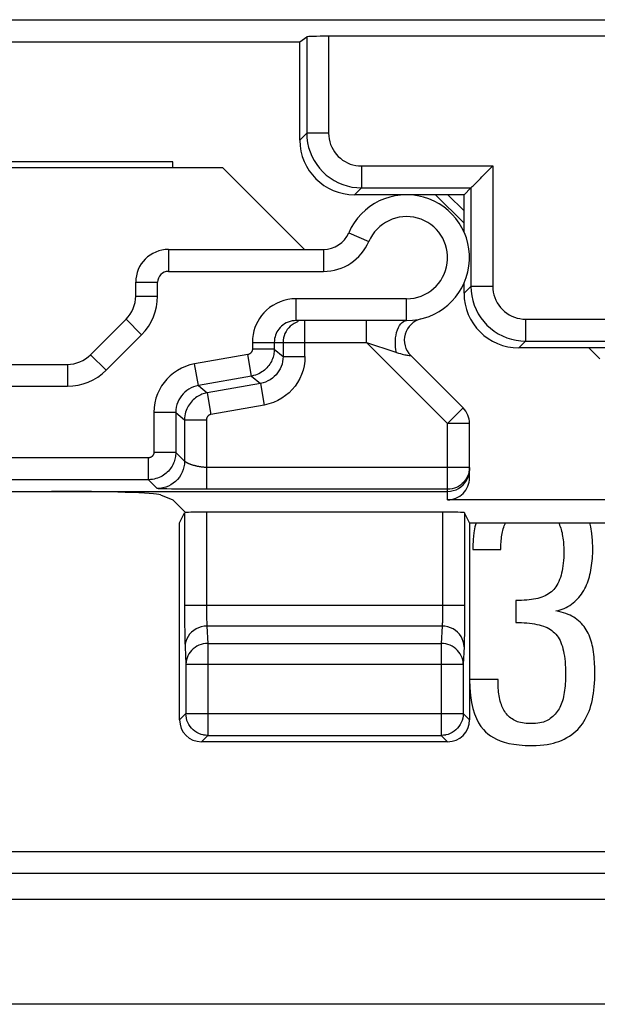
# Model space of a CAD drawing. Units: millimetres. Extents: x 10.5 to 55.2, y -3.5 to 49.3.
# Drawn here: x 25.3 to 30.6, y -3.5 to 5.5 of the extents above; entities that cross this region are included whole.
import ezdxf

# ---------------------------------------------------------------- set-up
doc = ezdxf.new("R2010")
doc.units = ezdxf.units.MM
doc.header["$LTSCALE"] = 16.335
doc.layers.get('0').update_dxf_attribs({"linetype": 'CONTINUOUS'})
for name, color, linetype in [('ASSI', 7, 'CONTINUOUS'), ('DRAFT', 7, 'CONTINUOUS'), ('RACCORDO', 7, 'CONTINUOUS')]:
    doc.layers.add(name, color=color, linetype=linetype)

msp = doc.modelspace()

# ---------------------------------------------------------------- linework, layer by layer
at = {"color": 250, "linetype": 'CONTINUOUS'}
msp.add_line((16.7466, 5.5268), (48.9541, 5.5268), dxfattribs=at)
at = {"color": 7, "linetype": 'CONTINUOUS'}
for p, q in [((27.8928, 3.4264), (27.1428, 4.1764)), ((29.46, 0.9286), (29.4504, 0.8916)), ((29.4504, 0.8916), (29.4411, 0.8368)), ((29.4321, 0.711), (29.4321, 0.6824)), ((29.4321, 0.6824), (29.6866, 0.6824)), ((29.8234, 0.218), (29.8234, 0.0175)), ((29.6612, -0.5042), (29.4003, -0.5042)), ((40.5905, -3.4736), (25.1102, -3.4736))]:
    msp.add_line(p, q, dxfattribs=at)
for points in [[(29.6981, 0.829), (29.701, 0.8439), (29.7045, 0.8585), (29.7086, 0.8728), (29.7133, 0.8867), (29.7185, 0.9003), (29.7242, 0.9134), (29.7303, 0.926), (29.7317, 0.9286)], [(30.2143, 0.9286), (30.2181, 0.9206), (30.2239, 0.9073), (30.2292, 0.8937), (30.234, 0.8798), (30.2383, 0.8657), (30.2421, 0.8514), (30.2454, 0.8369), (30.2482, 0.8222)], [(30.5265, 0.692), (30.5234, 0.7649), (30.5173, 0.8311), (30.5081, 0.8906), (30.4989, 0.9286)], [(29.4411, 0.8368), (29.4351, 0.7766), (29.4321, 0.711)], [(29.6866, 0.6824), (29.6868, 0.6999), (29.6872, 0.7171), (29.6878, 0.734), (29.6888, 0.7505), (29.6901, 0.7666), (29.6916, 0.7826), (29.6935, 0.7983), (29.6956, 0.8137), (29.6981, 0.829)], [(30.2482, 0.8222), (30.2509, 0.8054), (30.2534, 0.7887), (30.2556, 0.772), (30.2576, 0.7552), (30.2593, 0.7385), (30.2606, 0.7219), (30.2616, 0.7054), (30.2622, 0.6891), (30.2624, 0.6729)], [(30.2624, 0.6729), (30.2619, 0.6417), (30.2608, 0.6121), (30.2591, 0.5842), (30.2567, 0.5579), (30.2537, 0.5332), (30.2502, 0.5101), (30.2464, 0.4885), (30.2421, 0.4685), (30.2374, 0.4501)], [(30.5093, 0.4949), (30.5128, 0.5155), (30.5159, 0.5365), (30.5186, 0.5579), (30.521, 0.5797), (30.5229, 0.6019), (30.5245, 0.6242), (30.5256, 0.6467), (30.5262, 0.6692), (30.5265, 0.692)], [(30.2374, 0.4501), (30.2309, 0.4285), (30.2238, 0.4085), (30.2163, 0.39), (30.2082, 0.3731), (30.1995, 0.3578), (30.1905, 0.3437), (30.1812, 0.331), (30.1715, 0.3195), (30.1614, 0.3094)], [(30.4533, 0.3261), (30.4619, 0.344), (30.4699, 0.3619), (30.4773, 0.3801), (30.484, 0.3983), (30.4901, 0.4166), (30.4957, 0.4354), (30.5008, 0.4548), (30.5053, 0.4746), (30.5093, 0.4949)], [(30.1614, 0.3094), (30.1486, 0.2979), (30.1352, 0.2872), (30.1213, 0.2775), (30.107, 0.2687), (30.0922, 0.2607), (30.0764, 0.2536), (30.0598, 0.2473), (30.0422, 0.2418), (30.0238, 0.2371)], [(30.3483, 0.1957), (30.3621, 0.2071), (30.3754, 0.2192), (30.3882, 0.2321), (30.4004, 0.2458), (30.4121, 0.2602), (30.4233, 0.2754), (30.4338, 0.2915), (30.4439, 0.3084), (30.4533, 0.3261)], [(30.0238, 0.2371), (30.0056, 0.2332), (29.9863, 0.2298), (29.9661, 0.2268), (29.9449, 0.2242), (29.9228, 0.222), (29.8996, 0.2203), (29.8753, 0.219), (29.8499, 0.2183), (29.8234, 0.218)], [(30.1893, 0.1225), (30.2094, 0.1271), (30.2289, 0.1326), (30.2476, 0.1389), (30.2655, 0.146), (30.2827, 0.154), (30.2995, 0.1629), (30.3161, 0.1729), (30.3324, 0.1838), (30.3483, 0.1957)], [(30.3669, 0.055), (30.3522, 0.0646), (30.3363, 0.0737), (30.3192, 0.0824), (30.3008, 0.0905), (30.2812, 0.0982), (30.2602, 0.1053), (30.2379, 0.1116), (30.2143, 0.1174), (30.1893, 0.1225)], [(29.8234, 0.0175), (29.8493, 0.0172), (29.8748, 0.0163), (29.8997, 0.0148), (29.9243, 0.0128), (29.9484, 0.0101), (29.9717, 0.0071), (29.9942, 0.0036), (30.0158, -0.0003), (30.0366, -0.0047)], [(30.4756, -0.0652), (30.4672, -0.0503), (30.4578, -0.0357), (30.4475, -0.0215), (30.4361, -0.0075), (30.4239, 0.0062), (30.4108, 0.0193), (30.397, 0.0318), (30.3823, 0.0437), (30.3669, 0.055)], [(30.0366, -0.0047), (30.0564, -0.0099), (30.0752, -0.0158), (30.0929, -0.0226), (30.1095, -0.0302), (30.1249, -0.0386), (30.1395, -0.0477), (30.1533, -0.0576), (30.1661, -0.0681), (30.1781, -0.0794)], [(30.1781, -0.0794), (30.1893, -0.0913), (30.1998, -0.1041), (30.2097, -0.1179), (30.2189, -0.1325), (30.2273, -0.1481), (30.2351, -0.1651), (30.2422, -0.1836), (30.2485, -0.2034), (30.2542, -0.2246)], [(30.5297, -0.2306), (30.5262, -0.2102), (30.5221, -0.1904), (30.5174, -0.1712), (30.512, -0.1526), (30.506, -0.1345), (30.4994, -0.1167), (30.4921, -0.0992), (30.4842, -0.082), (30.4756, -0.0652)], [(30.2542, -0.2246), (30.2589, -0.2458), (30.2631, -0.2681), (30.2668, -0.2916), (30.2701, -0.316), (30.273, -0.3415), (30.2752, -0.3686), (30.2768, -0.3974), (30.2779, -0.4277), (30.2783, -0.4596)], [(30.5456, -0.431), (30.5453, -0.4088), (30.5447, -0.3865), (30.5437, -0.3643), (30.5422, -0.342), (30.5404, -0.3197), (30.5382, -0.2974), (30.5357, -0.2751), (30.5329, -0.2528), (30.5297, -0.2306)], [(30.5169, -0.7141), (30.5226, -0.6879), (30.5277, -0.6604), (30.5322, -0.6316), (30.5361, -0.6015), (30.5395, -0.5701), (30.5421, -0.5374), (30.5439, -0.5033), (30.5451, -0.4678), (30.5456, -0.431)], [(29.4003, -0.5042), (29.4031, -0.5809), (29.409, -0.6508), (29.4179, -0.7138), (29.4303, -0.7693), (29.4458, -0.818)], [(29.6739, -0.6696), (29.6711, -0.6534), (29.6687, -0.6367), (29.6666, -0.6195), (29.6649, -0.6018), (29.6635, -0.5836), (29.6625, -0.5647), (29.6617, -0.5451), (29.6613, -0.525), (29.6612, -0.5042)], [(30.2783, -0.4596), (30.2781, -0.4807), (30.2775, -0.5015), (30.2765, -0.5222), (30.2751, -0.5426), (30.2733, -0.5628), (30.2711, -0.5828), (30.2686, -0.6024), (30.2658, -0.6219), (30.2627, -0.641)], [(29.7216, -0.7968), (29.7148, -0.7856), (29.7083, -0.7738), (29.7022, -0.7613), (29.6965, -0.7481), (29.6912, -0.7343), (29.6863, -0.7196), (29.6817, -0.7039), (29.6776, -0.6872), (29.6739, -0.6696)], [(30.2627, -0.641), (30.2589, -0.6612), (30.2546, -0.6803), (30.2498, -0.6983), (30.2446, -0.7151), (30.2388, -0.7309), (30.2327, -0.7456), (30.2261, -0.7594), (30.219, -0.7723), (30.2115, -0.7841)], [(30.4183, -0.9273), (30.4324, -0.9083), (30.4458, -0.8881), (30.4585, -0.8666), (30.4706, -0.8438), (30.4819, -0.8197), (30.4923, -0.7947), (30.5015, -0.7688), (30.5097, -0.742), (30.5169, -0.7141)], [(29.8139, -0.8795), (29.8013, -0.8727), (29.7892, -0.8653), (29.7778, -0.8573), (29.7668, -0.8485), (29.7565, -0.8392), (29.7467, -0.8294), (29.7377, -0.819), (29.7293, -0.8082), (29.7216, -0.7968)], [(30.2115, -0.7841), (30.202, -0.7977), (30.1921, -0.8104), (30.182, -0.8222), (30.1715, -0.8332), (30.1608, -0.8433), (30.1498, -0.8526), (30.1387, -0.8611), (30.1273, -0.8688), (30.1157, -0.8757)], [(29.4458, -0.818), (29.4634, -0.8614), (29.4827, -0.9002), (29.5041, -0.9338), (29.5276, -0.9623)], [(29.9602, -0.9082), (29.939, -0.9077), (29.919, -0.9065), (29.9004, -0.9045), (29.8831, -0.9019), (29.8672, -0.8985), (29.8524, -0.8946), (29.8385, -0.8901), (29.8257, -0.8851), (29.8139, -0.8795)], [(30.1157, -0.8757), (30.1032, -0.8822), (30.0896, -0.8881), (30.0749, -0.8932), (30.0591, -0.8977), (30.0421, -0.9014), (30.0238, -0.9043), (30.004, -0.9064), (29.9828, -0.9077), (29.9602, -0.9082)], [(29.5276, -0.9623), (29.5464, -0.9826), (29.568, -1.0017), (29.5923, -1.0194), (29.6189, -1.036), (29.6483, -1.0513), (29.6814, -1.0651), (29.7183, -1.0774), (29.7589, -1.0881), (29.8042, -1.0967), (29.8546, -1.1028), (29.9098, -1.1068), (29.9698, -1.1086)], [(30.2402, -1.0609), (30.2661, -1.0486), (30.2905, -1.0357), (30.3132, -1.0221), (30.3343, -1.0079), (30.3537, -0.9929), (30.3718, -0.9774), (30.3886, -0.9613), (30.4041, -0.9446), (30.4183, -0.9273)], [(29.9698, -1.1086), (30.0082, -1.1077), (30.0445, -1.1057), (30.0785, -1.1025), (30.1103, -1.098), (30.1398, -1.0924), (30.1675, -1.0859), (30.1935, -1.0785), (30.2178, -1.0701), (30.2402, -1.0609)]]:
    msp.add_lwpolyline(points, dxfattribs=at)
at = {"layer": 'ASSI', "color": 7, "linetype": 'CONTINUOUS'}
for p, q in [((16.0579, 4.1764), (27.1428, 4.1764)), ((26.6886, 4.2264), (24.7148, 4.2264)), ((26.6886, 4.1764), (26.6886, 4.2264)), ((27.8928, 3.4264), (27.1428, 4.1764)), ((29.3503, 3.6659), (29.0899, 3.9264)), ((26.6503, 3.4264), (28.067, 3.4264)), ((26.3503, 3.0007), (26.3503, 3.1264)), ((25.9382, 2.4643), (26.2625, 2.7885)), ((28.8253, 2.7764), (27.8166, 2.7764)), ((30.5903, 2.426), (30.4899, 2.5264)), ((28.8632, 2.456), (29.3418, 1.9775)), ((24.7314, 2.3764), (25.7261, 2.3764)), ((29.4003, 1.3383), (29.4003, 1.836)), ((29.3986, 1.3888), (29.4003, 1.4149)), ((24.8753, 1.215), (29.2003, 1.215)), ((26.576, 1.1831), (26.6886, 1.1381)), ((26.8682, 1.2345), (26.8159, 1.2348)), ((26.9969, 1.2342), (26.8682, 1.2345)), ((26.8053, 1.0214), (26.6886, 1.1381)), ((36.5003, 1.1381), (29.2003, 1.1381)), ((26.7515, 0.9286), (26.7969, 1.0195)), ((29.1549, 1.0264), (26.9969, 1.0264)), ((29.4003, 0.9286), (29.3549, 1.0195)), ((26.7515, -0.8736), (26.7515, 0.9286)), ((29.4003, 0.9286), (36.3003, 0.9286)), ((29.4003, 0.9286), (29.4003, -0.8736)), ((29.2004, -1.0736), (26.9514, -1.0736)), ((11.7003, -2.2736), (54.0003, -2.2736)), ((40.5905, -3.4736), (25.1102, -3.4736))]:
    msp.add_line(p, q, dxfattribs=at)
at = {"layer": 'ASSI', "color": 250, "linetype": 'CONTINUOUS'}
for p, q in [((29.3503, 3.7796), (29.2035, 3.9264)), ((28.2968, 3.5779), (28.4807, 3.4991)), ((26.6503, 3.4264), (26.6503, 3.2264)), ((28.067, 3.4264), (28.067, 3.2264)), ((26.6503, 3.2264), (28.067, 3.2264)), ((26.3503, 3.1264), (26.5503, 3.1264)), ((26.5503, 3.0007), (26.5503, 3.1264)), ((26.3503, 3.0007), (26.5503, 3.0007)), ((28.8253, 2.9764), (27.8166, 2.9764)), ((27.8166, 2.7764), (27.8166, 2.9764)), ((28.8253, 2.7764), (28.8253, 2.9764)), ((26.2625, 2.7885), (26.4039, 2.6471)), ((27.7793, 2.7382), (27.7631, 2.725)), ((27.8969, 2.4477), (27.8969, 2.7764)), ((28.46, 2.5764), (28.46, 2.7764)), ((26.0796, 2.3228), (26.4039, 2.6471)), ((27.4165, 2.5764), (28.46, 2.5764)), ((27.4165, 2.5764), (27.4165, 2.5152)), ((27.6165, 2.5764), (27.6165, 2.5152)), ((27.6969, 2.5764), (27.6969, 2.4477)), ((28.46, 2.5764), (28.7185, 2.4903)), ((28.46, 2.5764), (29.2003, 1.836)), ((25.9382, 2.4643), (26.0796, 2.3228)), ((27.3752, 2.466), (26.8883, 2.3801)), ((27.4099, 2.269), (27.3752, 2.466)), ((27.6165, 2.5152), (27.4165, 2.5152)), ((27.6165, 2.5152), (27.6969, 2.4477)), ((27.6969, 2.4477), (27.8969, 2.4477)), ((28.7185, 2.4903), (28.734, 2.4851)), ((25.7261, 2.3764), (25.7261, 2.1764)), ((26.923, 2.1832), (26.8883, 2.3801)), ((27.4099, 2.269), (26.923, 2.1832)), ((27.4099, 2.269), (27.4903, 2.2016)), ((24.6934, 2.1764), (25.7261, 2.1764)), ((26.923, 2.1832), (27.0035, 2.1157)), ((27.4903, 2.2016), (27.0035, 2.1157)), ((27.4903, 2.2016), (27.5251, 2.0046)), ((27.0035, 2.1157), (27.0382, 1.9188)), ((27.5251, 2.0046), (27.0382, 1.9188)), ((26.7165, 1.937), (26.5165, 1.937)), ((26.5165, 1.937), (26.5165, 1.5715)), ((26.7165, 1.937), (26.7969, 1.8695)), ((26.7165, 1.937), (26.7165, 1.5715)), ((29.3418, 1.9775), (29.2003, 1.836)), ((26.7969, 1.8695), (26.9969, 1.8695)), ((26.7969, 1.8695), (26.7969, 1.4911)), ((26.9969, 1.8695), (26.9969, 1.2342)), ((29.4003, 1.836), (29.2003, 1.836)), ((29.2003, 1.1381), (29.2003, 1.836)), ((26.7165, 1.5715), (26.5165, 1.5715)), ((26.4665, 1.5215), (24.3423, 1.5215)), ((26.4665, 1.3215), (26.4665, 1.5215)), ((29.4003, 1.4342), (26.9969, 1.4342)), ((26.4665, 1.3215), (24.5255, 1.3215)), ((26.5469, 1.2411), (26.4665, 1.3215)), ((26.5836, 1.2385), (26.5741, 1.2388)), ((26.5944, 1.2381), (26.5836, 1.2385)), ((26.6133, 1.2376), (26.5944, 1.2381)), ((26.6351, 1.2371), (26.6133, 1.2376)), ((26.6775, 1.2363), (26.6351, 1.2371)), ((26.7374, 1.2355), (26.6775, 1.2363)), ((26.8159, 1.2348), (26.7374, 1.2355)), ((29.2003, 1.2342), (26.9969, 1.2342)), ((26.7969, 1.0195), (26.797, 0.1019)), ((26.9969, 1.0264), (26.9969, 0.1538)), ((29.1549, 1.0264), (29.1548, 0.1386)), ((29.3549, 1.0195), (29.3547, 0.0746)), ((29.3549, 0.1712), (26.7969, 0.1712)), ((26.797, 0.1019), (26.7975, 0.0058)), ((26.9969, 0.1538), (26.9971, 0.1201)), ((26.9971, 0.1201), (26.9975, 0.0885)), ((29.1546, 0.1078), (29.1541, 0.0791)), ((29.1548, 0.1386), (29.1546, 0.1078)), ((26.7975, 0.0058), (26.7984, -0.0749)), ((26.9975, 0.0885), (26.998, 0.0606)), ((26.998, 0.0606), (26.9987, 0.0365)), ((29.3547, 0.0746), (29.3541, -0.0131)), ((26.7984, -0.0749), (26.7991, -0.1199)), ((29.1503, -0.0167), (27.0015, -0.0167)), ((27.0015, -0.0167), (27.0091, -0.1757)), ((29.1503, -0.0167), (29.1427, -0.1757)), ((29.3541, -0.0131), (29.3532, -0.0908)), ((26.7991, -0.1199), (26.7999, -0.1584)), ((27.0091, -0.1757), (29.1427, -0.1757)), ((27.0091, -0.1757), (27.0091, -1.0159)), ((29.1427, -0.1757), (29.1427, -1.0159)), ((26.8015, -0.2047), (26.8091, -0.3636)), ((29.3503, -0.2047), (29.3427, -0.3636)), ((26.8091, -0.3636), (29.3427, -0.3636)), ((26.8091, -0.3636), (26.8091, -0.816)), ((29.3427, -0.3636), (29.3427, -0.816)), ((26.8091, -0.816), (26.7515, -0.8736)), ((26.8091, -0.816), (29.3427, -0.816)), ((26.8092, -0.8195), (26.8091, -0.816)), ((29.3427, -0.816), (29.3426, -0.8195)), ((29.3427, -0.816), (29.4003, -0.8736)), ((27.0091, -1.0159), (26.9514, -1.0736)), ((27.0091, -1.0159), (29.1427, -1.0159)), ((29.1427, -1.0159), (29.2004, -1.0736))]:
    msp.add_line(p, q, dxfattribs=at)
for points in [[(27.8166, 2.9764), (27.7781, 2.9743), (27.7407, 2.969), (27.7047, 2.9604), (27.6695, 2.9483), (27.6356, 2.933), (27.6038, 2.9151), (27.5741, 2.8945), (27.5466, 2.8713), (27.5219, 2.8469), (27.5005, 2.822), (27.482, 2.7958), (27.4658, 2.7687), (27.4517, 2.7409), (27.4399, 2.7121), (27.4305, 2.6814), (27.4235, 2.6483), (27.4188, 2.6133), (27.4165, 2.5764)], [(27.7444, 2.7629), (27.7261, 2.7548), (27.7101, 2.7458), (27.6952, 2.7354), (27.6815, 2.7239), (27.6692, 2.7117), (27.6585, 2.6991), (27.6493, 2.6861), (27.6411, 2.6726), (27.6342, 2.6586), (27.6284, 2.6443), (27.6235, 2.6289), (27.6197, 2.6123), (27.6173, 2.5947), (27.6165, 2.5764)], [(27.7631, 2.725), (27.7483, 2.7102), (27.7351, 2.694), (27.7237, 2.6764), (27.7142, 2.6577), (27.7067, 2.6382), (27.7013, 2.618), (27.698, 2.5973), (27.6969, 2.5764)], [(27.8351, 2.7666), (27.8155, 2.7591), (27.7969, 2.7496), (27.7793, 2.7382)], [(28.734, 2.4851), (28.7285, 2.5101), (28.7247, 2.5364), (28.7229, 2.5634), (28.7229, 2.5906), (28.7249, 2.6176), (28.7287, 2.6438), (28.7343, 2.6688), (28.7416, 2.692), (28.7504, 2.7131), (28.7606, 2.7317), (28.7721, 2.7474), (28.7845, 2.7599), (28.7977, 2.769), (28.8114, 2.7745), (28.8253, 2.7764)], [(27.4165, 2.5152), (27.4165, 2.5128), (27.4163, 2.5104), (27.416, 2.5079), (27.4155, 2.5054), (27.415, 2.5029), (27.4143, 2.5003), (27.4134, 2.4978), (27.4124, 2.4952), (27.4112, 2.4927), (27.4099, 2.4903), (27.4084, 2.4878), (27.4067, 2.4855), (27.405, 2.4832), (27.4031, 2.4811), (27.401, 2.479), (27.3988, 2.477), (27.3965, 2.4752), (27.394, 2.4735), (27.3914, 2.4718), (27.3886, 2.4703), (27.3856, 2.469), (27.3823, 2.4678), (27.3789, 2.4668), (27.3752, 2.466)], [(27.6165, 2.5152), (27.6162, 2.5033), (27.6153, 2.4911), (27.6138, 2.4788), (27.6116, 2.4662), (27.6088, 2.4536), (27.6052, 2.4409), (27.6008, 2.4282), (27.5957, 2.4155), (27.5898, 2.4029), (27.5832, 2.3905), (27.5757, 2.3784), (27.5676, 2.3667), (27.5587, 2.3554), (27.5492, 2.3446), (27.5389, 2.3342), (27.528, 2.3244), (27.5165, 2.3152), (27.5041, 2.3065), (27.4909, 2.2984), (27.4768, 2.2909), (27.4617, 2.2841), (27.4454, 2.278), (27.4282, 2.273), (27.4099, 2.269)], [(27.6969, 2.4477), (27.6958, 2.4244), (27.6926, 2.4014), (27.6872, 2.3789), (27.6799, 2.3571), (27.6707, 2.3362), (27.6596, 2.3163), (27.6469, 2.2976), (27.6325, 2.2802), (27.6165, 2.264), (27.5988, 2.2491), (27.5795, 2.2358), (27.5588, 2.2242), (27.537, 2.2145), (27.5141, 2.2069), (27.4903, 2.2016)], [(27.8969, 2.4477), (27.8947, 2.4051), (27.8889, 2.3638), (27.8795, 2.3238), (27.8663, 2.2847), (27.8495, 2.2469), (27.8297, 2.2112), (27.8069, 2.1776), (27.781, 2.1461), (27.7521, 2.1171), (27.7202, 2.0904), (27.6853, 2.0662), (27.6483, 2.0454), (27.6094, 2.0283), (27.5683, 2.0148), (27.5251, 2.0046)], [(28.734, 2.4851), (28.7523, 2.4794), (28.769, 2.4745), (28.7841, 2.4703), (28.7975, 2.4671), (28.8092, 2.4645), (28.8196, 2.4625), (28.8286, 2.4608), (28.8363, 2.4595), (28.8489, 2.4577)], [(28.8489, 2.4577), (28.8537, 2.457), (28.8576, 2.4566), (28.8605, 2.4564), (28.8624, 2.4562), (28.8632, 2.456)], [(26.8883, 2.3801), (26.8463, 2.3704), (26.8061, 2.3573), (26.7679, 2.3408), (26.7312, 2.3205), (26.6965, 2.2968), (26.6645, 2.2706), (26.6358, 2.2423), (26.6098, 2.2115), (26.5868, 2.1785), (26.5665, 2.1432), (26.5492, 2.1057), (26.5355, 2.0662), (26.5256, 2.025), (26.5192, 1.982), (26.5165, 1.937)], [(26.923, 2.1832), (26.9, 2.178), (26.8776, 2.1707), (26.8561, 2.1613), (26.8357, 2.1501), (26.8164, 2.137), (26.7987, 2.1224), (26.7827, 2.1065), (26.7684, 2.0895), (26.7555, 2.0712), (26.7442, 2.0515), (26.7347, 2.0308), (26.727, 2.0088), (26.7213, 1.9857), (26.7177, 1.9617), (26.7165, 1.937)], [(27.0035, 2.1157), (26.9916, 2.1133), (26.9797, 2.1103), (26.9678, 2.1067), (26.9559, 2.1023), (26.944, 2.0974), (26.9322, 2.0916), (26.9204, 2.0851), (26.9088, 2.0779), (26.8974, 2.0699), (26.8864, 2.0611), (26.8757, 2.0517), (26.8655, 2.0416), (26.8559, 2.0308), (26.8469, 2.0194), (26.8384, 2.0075), (26.8307, 1.995), (26.8236, 1.982), (26.8172, 1.9683), (26.8116, 1.9538), (26.8067, 1.9388), (26.8026, 1.9228), (26.7996, 1.9058), (26.7976, 1.888), (26.7969, 1.8695)], [(27.0382, 1.9188), (27.0358, 1.9183), (27.0334, 1.9177), (27.031, 1.917), (27.0287, 1.9161), (27.0263, 1.9151), (27.0239, 1.914), (27.0216, 1.9127), (27.0192, 1.9112), (27.017, 1.9096), (27.0148, 1.9079), (27.0126, 1.906), (27.0106, 1.9039), (27.0087, 1.9018), (27.0069, 1.8995), (27.0052, 1.8971), (27.0036, 1.8946), (27.0022, 1.892), (27.0009, 1.8893), (26.9998, 1.8864), (26.9988, 1.8834), (26.998, 1.8802), (26.9974, 1.8768), (26.9971, 1.8733), (26.9969, 1.8695)], [(26.5165, 1.5715), (26.5165, 1.5691), (26.5163, 1.5666), (26.516, 1.5642), (26.5155, 1.5617), (26.515, 1.5591), (26.5143, 1.5566), (26.5134, 1.5541), (26.5124, 1.5515), (26.5112, 1.549), (26.5098, 1.5465), (26.5084, 1.5441), (26.5067, 1.5418), (26.5049, 1.5395), (26.503, 1.5373), (26.501, 1.5352), (26.4988, 1.5333), (26.4965, 1.5315), (26.4941, 1.5298), (26.4916, 1.5282), (26.489, 1.5268), (26.4862, 1.5255), (26.4833, 1.5244), (26.4803, 1.5234), (26.4771, 1.5226), (26.4738, 1.522), (26.4702, 1.5217), (26.4665, 1.5215)], [(26.7165, 1.5715), (26.7162, 1.5595), (26.7153, 1.5473), (26.7138, 1.5349), (26.7116, 1.5224), (26.7088, 1.5099), (26.7052, 1.4972), (26.7008, 1.4845), (26.6957, 1.4717), (26.6898, 1.4591), (26.6831, 1.4468), (26.6757, 1.4346), (26.6675, 1.4229), (26.6586, 1.4115), (26.649, 1.4006), (26.6387, 1.3903), (26.6278, 1.3805), (26.6163, 1.3714), (26.6043, 1.3629), (26.5918, 1.3552), (26.5787, 1.3481), (26.565, 1.3418), (26.5506, 1.3361), (26.5356, 1.3313), (26.5196, 1.3272), (26.5027, 1.3242), (26.485, 1.3222), (26.4665, 1.3215)], [(26.9969, 1.4342), (26.9908, 1.4343), (26.9847, 1.4345), (26.9784, 1.4348), (26.9721, 1.4352), (26.9656, 1.4358), (26.9592, 1.4365), (26.9527, 1.4372), (26.9462, 1.4381), (26.9397, 1.4391), (26.9334, 1.4401), (26.9272, 1.4412), (26.9212, 1.4424), (26.9153, 1.4436), (26.9095, 1.4448), (26.9038, 1.4461), (26.8983, 1.4474), (26.893, 1.4488), (26.8878, 1.4502), (26.8827, 1.4516), (26.8778, 1.453), (26.873, 1.4544), (26.8683, 1.4558), (26.8638, 1.4573), (26.8595, 1.4588), (26.8552, 1.4602), (26.8512, 1.4617), (26.8472, 1.4632), (26.8435, 1.4646), (26.8399, 1.4661), (26.8364, 1.4676), (26.8331, 1.469), (26.8299, 1.4704), (26.8269, 1.4718), (26.824, 1.4732), (26.8213, 1.4746), (26.8188, 1.4759), (26.8164, 1.4772), (26.8141, 1.4785), (26.812, 1.4797), (26.81, 1.4809), (26.8082, 1.482), (26.8066, 1.4831), (26.805, 1.4841), (26.8037, 1.4851), (26.8024, 1.486), (26.8013, 1.4869), (26.8003, 1.4877), (26.7995, 1.4884), (26.7988, 1.489), (26.7982, 1.4896), (26.7165, 1.5715)], [(26.7969, 1.4911), (26.7955, 1.4649), (26.7914, 1.4391), (26.7846, 1.4138), (26.7753, 1.3894), (26.7634, 1.3661), (26.7491, 1.3442), (26.7327, 1.3238), (26.7142, 1.3053), (26.6938, 1.2889), (26.6719, 1.2746), (26.6486, 1.2627), (26.6242, 1.2533), (26.5989, 1.2466), (26.5731, 1.2425), (26.5469, 1.2411)], [(26.7977, 1.4901), (26.7973, 1.4905), (26.797, 1.4908), (26.7969, 1.4911)], [(29.3905, 1.3724), (29.383, 1.3529), (29.3735, 1.3342), (29.3621, 1.3167), (29.349, 1.3004), (29.3342, 1.2856), (29.3179, 1.2724), (29.3003, 1.261), (29.2817, 1.2515), (29.2621, 1.244), (29.2419, 1.2386), (29.2212, 1.2353), (29.2003, 1.2342)], [(29.4003, 1.4342), (29.3992, 1.4133), (29.396, 1.3926), (29.3905, 1.3724)], [(26.5741, 1.2388), (26.5661, 1.2392), (26.5626, 1.2394), (26.5595, 1.2396), (26.5567, 1.2398), (26.5543, 1.24), (26.5522, 1.2402), (26.5504, 1.2403), (26.5491, 1.2405), (26.548, 1.2407), (26.5473, 1.2409), (26.5469, 1.2411)], [(26.9987, 0.0365), (26.9991, 0.0257), (26.9995, 0.0158), (26.9999, 0.0064), (27.0004, -0.0023), (27.0009, -0.0101), (27.0015, -0.0167)], [(29.1541, 0.0791), (29.1536, 0.0526), (29.1532, 0.0402), (29.1528, 0.0284), (29.1524, 0.0174), (29.1519, 0.0072), (29.1514, -0.002), (29.1509, -0.01), (29.1503, -0.0167)], [(27.0015, -0.0167), (26.9755, -0.0185), (26.9499, -0.0234), (26.9252, -0.0313), (26.9018, -0.0423), (26.8801, -0.0559), (26.8605, -0.0722), (26.8432, -0.0906), (26.8287, -0.111), (26.8171, -0.133), (26.8086, -0.1562), (26.8033, -0.1802), (26.8015, -0.2047)], [(29.3503, -0.2047), (29.3484, -0.1802), (29.3432, -0.1562), (29.3347, -0.133), (29.3231, -0.111), (29.3085, -0.0906), (29.2913, -0.0722), (29.2717, -0.0559), (29.25, -0.0423), (29.2266, -0.0313), (29.2019, -0.0234), (29.1763, -0.0185), (29.1503, -0.0167)], [(26.7999, -0.1584), (26.8004, -0.1754), (26.8009, -0.1908), (26.8015, -0.2047)], [(27.0091, -0.1757), (26.9885, -0.1768), (26.9681, -0.1799), (26.948, -0.185), (26.9286, -0.1921), (26.91, -0.201), (26.8924, -0.2117), (26.8761, -0.224), (26.8612, -0.238), (26.8479, -0.2533), (26.8365, -0.2697), (26.8269, -0.2872), (26.8193, -0.3056), (26.8137, -0.3246), (26.8103, -0.344), (26.8091, -0.3636)], [(29.3427, -0.3636), (29.3414, -0.344), (29.3381, -0.3246), (29.3325, -0.3056), (29.3249, -0.2872), (29.3153, -0.2697), (29.3039, -0.2533), (29.2906, -0.238), (29.2757, -0.224), (29.2594, -0.2117), (29.2418, -0.201), (29.2232, -0.1921), (29.2038, -0.185), (29.1837, -0.1799), (29.1633, -0.1768), (29.1427, -0.1757)], [(29.3532, -0.0908), (29.3524, -0.1366), (29.3519, -0.1568), (29.3514, -0.1748), (29.3509, -0.1907), (29.3503, -0.2047)], [(27.0091, -1.0159), (26.9885, -1.0149), (26.9721, -1.0125)], [(29.1797, -1.0125), (29.1633, -1.0149), (29.1427, -1.0159)]]:
    msp.add_lwpolyline(points, dxfattribs=at)
at = {"layer": 'ASSI', "color": 7, "linetype": 'CONTINUOUS'}
for points in [[(27.8166, 2.7764), (27.7976, 2.7755), (27.7788, 2.7728), (27.7606, 2.7684), (27.7444, 2.7629)], [(29.2003, 1.215), (29.2264, 1.2167), (29.2521, 1.2218), (29.2769, 1.2302), (29.3003, 1.2417), (29.3221, 1.2563), (29.3417, 1.2735), (29.359, 1.2932), (29.3735, 1.3149), (29.3851, 1.3384), (29.3935, 1.3632), (29.3986, 1.3888)], [(26.9721, -1.0125), (26.968, -1.0117), (26.9479, -1.0063), (26.9284, -0.9989), (26.9096, -0.9894), (26.892, -0.978), (26.8756, -0.9649), (26.8608, -0.9501), (26.8476, -0.9338), (26.8361, -0.9162), (26.8265, -0.8975), (26.819, -0.8779), (26.8135, -0.8577), (26.8102, -0.8369), (26.8092, -0.8195)], [(29.3426, -0.8195), (29.3416, -0.8369), (29.3383, -0.8577), (29.3328, -0.8779), (29.3253, -0.8975), (29.3157, -0.9162), (29.3042, -0.9338), (29.291, -0.9501), (29.2761, -0.9649), (29.2598, -0.978), (29.2422, -0.9894), (29.2234, -0.9989), (29.2039, -1.0063), (29.1838, -1.0117), (29.1797, -1.0125)]]:
    msp.add_lwpolyline(points, dxfattribs=at)
for centre, radius, start, end in [((28.8253, 3.3514), 0.575, 270, 156.80016), ((28.067, 3.6764), 0.25, 270, 336.80016), ((26.6503, 3.1264), 0.3, 90, 180), ((26.0503, 3.0007), 0.3, 315, 360), ((29.0046, 2.5974), 0.2, 103.37649, 225), ((25.7261, 2.6764), 0.3, 270, 315), ((29.2003, 1.836), 0.2, 0, 45)]:
    msp.add_arc(centre, radius, start, end, dxfattribs=at)
at = {"layer": 'ASSI', "color": 250, "linetype": 'CONTINUOUS'}
for centre, radius, start, end in [((28.8253, 3.3514), 0.375, 270, 156.80016), ((28.067, 3.6764), 0.45, 270, 336.80016), ((26.6503, 3.1264), 0.1, 90, 180), ((26.0503, 3.0007), 0.5, 315, 360), ((25.7261, 2.6764), 0.5, 270, 315)]:
    msp.add_arc(centre, radius, start, end, dxfattribs=at)
at = {"layer": 'ASSI', "color": 7, "linetype": 'CONTINUOUS'}
for centre, major_axis, ratio, start_param, end_param in [((29.2003, 1.3383), (0, 0.2001), 0.999391, -3.141593, -1.570796), ((25.5798, 1.1801), (1, 0), 0.034921, 0.087266, 1.570796), ((26.9969, 1.0194), (0.2, 0), 0.034921, 1.570796, 2.850088), ((29.1549, 1.0194), (0.2, 0), 0.034921, 0.017453, 1.570796), ((26.9515, -0.8736), (0.1415, 0.1415), 0.999695, -3.926839, -2.356347), ((29.2003, -0.8736), (0.1415, -0.1415), 0.999695, -0.785246, 0.785246)]:
    msp.add_ellipse(centre, major_axis=major_axis, ratio=ratio, start_param=start_param, end_param=end_param, dxfattribs=at)
at = {"layer": 'DRAFT', "color": 7, "linetype": 'CONTINUOUS'}
msp.add_line((22.8503, 5.3231), (27.8503, 5.3231), dxfattribs=at)
at = {"layer": 'RACCORDO', "color": 7, "linetype": 'CONTINUOUS'}
for p, q in [((27.8503, 5.3231), (27.9134, 5.3704)), ((27.8503, 4.4261), (27.8503, 5.3231)), ((37.5874, 5.3755), (28.1133, 5.3755)), ((16.0579, 4.1764), (27.1428, 4.1764)), ((29.5138, 4.0899), (29.599, 4.1752)), ((29.599, 4.1752), (29.6133, 4.1894)), ((29.5003, 4.0764), (29.5138, 4.0899)), ((29.4134, 3.9895), (29.3503, 3.9264)), ((29.3503, 3.9264), (28.35, 3.9264)), ((29.3503, 3.6659), (29.0899, 3.9264)), ((29.3503, 3.5848), (29.3503, 3.9264)), ((26.6503, 3.4264), (28.067, 3.4264)), ((26.3503, 3.0007), (26.3503, 3.1264)), ((29.3503, 3.0261), (29.3503, 3.1158)), ((25.9382, 2.4643), (26.2625, 2.7885)), ((28.8253, 2.7764), (27.8166, 2.7764)), ((30.8506, 2.5264), (29.85, 2.5264)), ((30.5903, 2.426), (30.4899, 2.5264)), ((28.8632, 2.456), (29.3418, 1.9775)), ((24.7314, 2.3764), (25.7261, 2.3764)), ((29.4003, 1.3383), (29.4003, 1.836)), ((29.3986, 1.3888), (29.4003, 1.4149)), ((25.5798, 1.215), (29.2003, 1.215)), ((26.8682, 1.2345), (26.8159, 1.2348)), ((26.9969, 1.2342), (26.8682, 1.2345)), ((36.5003, 1.1381), (29.2003, 1.1381))]:
    msp.add_line(p, q, dxfattribs=at)
at = {"layer": 'RACCORDO', "color": 250, "linetype": 'CONTINUOUS'}
for p, q in [((27.9134, 5.3704), (27.9134, 4.4892)), ((28.1133, 5.3755), (28.1133, 4.4892)), ((27.8503, 4.4261), (27.9134, 4.4892)), ((28.1133, 4.4892), (27.9134, 4.4892)), ((28.4131, 4.1894), (29.6133, 4.1894)), ((28.4131, 4.1894), (28.4131, 3.9895)), ((29.6133, 4.1894), (29.6133, 3.0892)), ((28.35, 3.9264), (28.4131, 3.9895)), ((28.4131, 3.9895), (29.4134, 3.9895)), ((29.4134, 3.9895), (29.4134, 3.0892)), ((29.3503, 3.7796), (29.2035, 3.9264)), ((28.2968, 3.5779), (28.4807, 3.4991)), ((26.6503, 3.4264), (26.6503, 3.2264)), ((28.067, 3.4264), (28.067, 3.2264)), ((26.6503, 3.2264), (28.067, 3.2264)), ((26.3503, 3.1264), (26.5503, 3.1264)), ((26.5503, 3.0007), (26.5503, 3.1264)), ((29.3503, 3.0261), (29.4134, 3.0892)), ((29.6133, 3.0892), (29.4134, 3.0892)), ((26.3503, 3.0007), (26.5503, 3.0007)), ((28.8253, 2.9764), (27.8166, 2.9764)), ((27.8166, 2.7764), (27.8166, 2.9764)), ((28.8253, 2.7764), (28.8253, 2.9764)), ((26.2625, 2.7885), (26.4039, 2.6471)), ((27.7793, 2.7382), (27.7631, 2.725)), ((27.8969, 2.4477), (27.8969, 2.7764)), ((28.46, 2.5764), (28.46, 2.7764)), ((29.9131, 2.7894), (30.7875, 2.7894)), ((29.9131, 2.7894), (29.9131, 2.5895)), ((26.0796, 2.3228), (26.4039, 2.6471)), ((27.4165, 2.5764), (28.46, 2.5764)), ((27.4165, 2.5764), (27.4165, 2.5152)), ((27.6165, 2.5764), (27.6165, 2.5152)), ((27.6969, 2.5764), (27.6969, 2.4477)), ((28.46, 2.5764), (28.7185, 2.4903)), ((28.46, 2.5764), (29.2003, 1.836)), ((29.85, 2.5264), (29.9131, 2.5895)), ((29.9131, 2.5895), (30.7875, 2.5895)), ((25.9382, 2.4643), (26.0796, 2.3228)), ((27.3752, 2.466), (26.8883, 2.3801)), ((27.4099, 2.269), (27.3752, 2.466)), ((27.6165, 2.5152), (27.4165, 2.5152)), ((27.6165, 2.5152), (27.6969, 2.4477)), ((27.6969, 2.4477), (27.8969, 2.4477)), ((28.7185, 2.4903), (28.734, 2.4851)), ((25.7261, 2.3764), (25.7261, 2.1764)), ((26.923, 2.1832), (26.8883, 2.3801)), ((27.4099, 2.269), (26.923, 2.1832)), ((27.4099, 2.269), (27.4903, 2.2016)), ((24.6934, 2.1764), (25.7261, 2.1764)), ((26.923, 2.1832), (27.0035, 2.1157)), ((27.4903, 2.2016), (27.0035, 2.1157)), ((27.4903, 2.2016), (27.5251, 2.0046)), ((27.0035, 2.1157), (27.0382, 1.9188)), ((27.5251, 2.0046), (27.0382, 1.9188)), ((26.7165, 1.937), (26.5165, 1.937)), ((26.5165, 1.937), (26.5165, 1.5715)), ((26.7165, 1.937), (26.7969, 1.8695)), ((26.7165, 1.937), (26.7165, 1.5715)), ((29.3418, 1.9775), (29.2003, 1.836)), ((26.7969, 1.8695), (26.9969, 1.8695)), ((26.7969, 1.8695), (26.7969, 1.4911)), ((26.9969, 1.8695), (26.9969, 1.2342)), ((29.4003, 1.836), (29.2003, 1.836)), ((29.2003, 1.1381), (29.2003, 1.836)), ((26.7165, 1.5715), (26.5165, 1.5715)), ((26.4665, 1.5215), (24.3423, 1.5215)), ((26.4665, 1.3215), (26.4665, 1.5215)), ((29.4003, 1.4342), (26.9969, 1.4342)), ((26.4665, 1.3215), (24.5255, 1.3215)), ((26.5469, 1.2411), (26.4665, 1.3215)), ((26.5836, 1.2385), (26.5741, 1.2388)), ((26.5944, 1.2381), (26.5836, 1.2385)), ((26.6133, 1.2376), (26.5944, 1.2381)), ((26.6351, 1.2371), (26.6133, 1.2376)), ((26.6775, 1.2363), (26.6351, 1.2371)), ((26.7374, 1.2355), (26.6775, 1.2363)), ((26.8159, 1.2348), (26.7374, 1.2355)), ((29.2003, 1.2342), (26.9969, 1.2342)), ((11.7003, -2.0771), (54.0003, -2.0771)), ((53.8423, -2.5155), (11.8583, -2.5155))]:
    msp.add_line(p, q, dxfattribs=at)
for points in [[(27.9134, 4.4892), (27.9154, 4.4456), (27.9211, 4.4024), (27.9305, 4.3599), (27.9436, 4.3183), (27.9603, 4.278), (27.9805, 4.2394), (28.0039, 4.2026), (28.0304, 4.1681), (28.0599, 4.1359), (28.092, 4.1065), (28.1266, 4.0799), (28.1633, 4.0565), (28.202, 4.0364), (28.2422, 4.0197), (28.2838, 4.0066), (28.3264, 3.9971), (28.3696, 3.9914), (28.4131, 3.9895)], [(28.1133, 4.4892), (28.1145, 4.4629), (28.1179, 4.4371), (28.1235, 4.4118), (28.1313, 4.387), (28.1414, 4.3626), (28.1534, 4.3394), (28.1674, 4.3174), (28.1834, 4.2965), (28.201, 4.2773), (28.2203, 4.2596), (28.2411, 4.2436), (28.2631, 4.2296), (28.2863, 4.2175), (28.3106, 4.2075), (28.3355, 4.1996), (28.3608, 4.194), (28.3867, 4.1906), (28.4131, 4.1894)], [(29.4134, 3.0892), (29.4154, 3.0456), (29.4211, 3.0024), (29.4305, 2.9599), (29.4436, 2.9183), (29.4603, 2.878), (29.4805, 2.8394), (29.5039, 2.8026), (29.5304, 2.7681), (29.5599, 2.7359), (29.592, 2.7065), (29.6266, 2.6799), (29.6633, 2.6565), (29.702, 2.6364), (29.7422, 2.6197), (29.7838, 2.6066), (29.8264, 2.5971), (29.8696, 2.5914), (29.9131, 2.5895)], [(29.6133, 3.0892), (29.6145, 3.0629), (29.6179, 3.0371), (29.6235, 3.0118), (29.6313, 2.987), (29.6414, 2.9626), (29.6534, 2.9394), (29.6674, 2.9174), (29.6834, 2.8965), (29.701, 2.8773), (29.7203, 2.8596), (29.7411, 2.8436), (29.7631, 2.8296), (29.7863, 2.8175), (29.8106, 2.8075), (29.8355, 2.7996), (29.8608, 2.794), (29.8867, 2.7906), (29.9131, 2.7894)], [(27.8166, 2.9764), (27.7781, 2.9743), (27.7407, 2.969), (27.7047, 2.9604), (27.6695, 2.9483), (27.6356, 2.933), (27.6038, 2.9151), (27.5741, 2.8945), (27.5466, 2.8713), (27.5219, 2.8469), (27.5005, 2.822), (27.482, 2.7958), (27.4658, 2.7687), (27.4517, 2.7409), (27.4399, 2.7121), (27.4305, 2.6814), (27.4235, 2.6483), (27.4188, 2.6133), (27.4165, 2.5764)], [(27.7444, 2.7629), (27.7261, 2.7548), (27.7101, 2.7458), (27.6952, 2.7354), (27.6815, 2.7239), (27.6692, 2.7117), (27.6585, 2.6991), (27.6493, 2.6861), (27.6411, 2.6726), (27.6342, 2.6586), (27.6284, 2.6443), (27.6235, 2.6289), (27.6197, 2.6123), (27.6173, 2.5947), (27.6165, 2.5764)], [(27.7631, 2.725), (27.7483, 2.7102), (27.7351, 2.694), (27.7237, 2.6764), (27.7142, 2.6577), (27.7067, 2.6382), (27.7013, 2.618), (27.698, 2.5973), (27.6969, 2.5764)], [(27.8351, 2.7666), (27.8155, 2.7591), (27.7969, 2.7496), (27.7793, 2.7382)], [(28.734, 2.4851), (28.7285, 2.5101), (28.7247, 2.5364), (28.7229, 2.5634), (28.7229, 2.5906), (28.7249, 2.6176), (28.7287, 2.6438), (28.7343, 2.6688), (28.7416, 2.692), (28.7504, 2.7131), (28.7606, 2.7317), (28.7721, 2.7474), (28.7845, 2.7599), (28.7977, 2.769), (28.8114, 2.7745), (28.8253, 2.7764)], [(27.4165, 2.5152), (27.4165, 2.5128), (27.4163, 2.5104), (27.416, 2.5079), (27.4155, 2.5054), (27.415, 2.5029), (27.4143, 2.5003), (27.4134, 2.4978), (27.4124, 2.4952), (27.4112, 2.4927), (27.4099, 2.4903), (27.4084, 2.4878), (27.4067, 2.4855), (27.405, 2.4832), (27.4031, 2.4811), (27.401, 2.479), (27.3988, 2.477), (27.3965, 2.4752), (27.394, 2.4735), (27.3914, 2.4718), (27.3886, 2.4703), (27.3856, 2.469), (27.3823, 2.4678), (27.3789, 2.4668), (27.3752, 2.466)], [(27.6165, 2.5152), (27.6162, 2.5033), (27.6153, 2.4911), (27.6138, 2.4788), (27.6116, 2.4662), (27.6088, 2.4536), (27.6052, 2.4409), (27.6008, 2.4282), (27.5957, 2.4155), (27.5898, 2.4029), (27.5832, 2.3905), (27.5757, 2.3784), (27.5676, 2.3667), (27.5587, 2.3554), (27.5492, 2.3446), (27.5389, 2.3342), (27.528, 2.3244), (27.5165, 2.3152), (27.5041, 2.3065), (27.4909, 2.2984), (27.4768, 2.2909), (27.4617, 2.2841), (27.4454, 2.278), (27.4282, 2.273), (27.4099, 2.269)], [(27.6969, 2.4477), (27.6958, 2.4244), (27.6926, 2.4014), (27.6872, 2.3789), (27.6799, 2.3571), (27.6707, 2.3362), (27.6596, 2.3163), (27.6469, 2.2976), (27.6325, 2.2802), (27.6165, 2.264), (27.5988, 2.2491), (27.5795, 2.2358), (27.5588, 2.2242), (27.537, 2.2145), (27.5141, 2.2069), (27.4903, 2.2016)], [(27.8969, 2.4477), (27.8947, 2.4051), (27.8889, 2.3638), (27.8795, 2.3238), (27.8663, 2.2847), (27.8495, 2.2469), (27.8297, 2.2112), (27.8069, 2.1776), (27.781, 2.1461), (27.7521, 2.1171), (27.7202, 2.0904), (27.6853, 2.0662), (27.6483, 2.0454), (27.6094, 2.0283), (27.5683, 2.0148), (27.5251, 2.0046)], [(28.734, 2.4851), (28.7523, 2.4794), (28.769, 2.4745), (28.7841, 2.4703), (28.7975, 2.4671), (28.8092, 2.4645), (28.8196, 2.4625), (28.8286, 2.4608), (28.8363, 2.4595), (28.8489, 2.4577)], [(28.8489, 2.4577), (28.8537, 2.457), (28.8576, 2.4566), (28.8605, 2.4564), (28.8624, 2.4562), (28.8632, 2.456)], [(26.8883, 2.3801), (26.8463, 2.3704), (26.8061, 2.3573), (26.7679, 2.3408), (26.7312, 2.3205), (26.6965, 2.2968), (26.6645, 2.2706), (26.6358, 2.2423), (26.6098, 2.2115), (26.5868, 2.1785), (26.5665, 2.1432), (26.5492, 2.1057), (26.5355, 2.0662), (26.5256, 2.025), (26.5192, 1.982), (26.5165, 1.937)], [(26.923, 2.1832), (26.9, 2.178), (26.8776, 2.1707), (26.8561, 2.1613), (26.8357, 2.1501), (26.8164, 2.137), (26.7987, 2.1224), (26.7827, 2.1065), (26.7684, 2.0895), (26.7555, 2.0712), (26.7442, 2.0515), (26.7347, 2.0308), (26.727, 2.0088), (26.7213, 1.9857), (26.7177, 1.9617), (26.7165, 1.937)], [(27.0035, 2.1157), (26.9916, 2.1133), (26.9797, 2.1103), (26.9678, 2.1067), (26.9559, 2.1023), (26.944, 2.0974), (26.9322, 2.0916), (26.9204, 2.0851), (26.9088, 2.0779), (26.8974, 2.0699), (26.8864, 2.0611), (26.8757, 2.0517), (26.8655, 2.0416), (26.8559, 2.0308), (26.8469, 2.0194), (26.8384, 2.0075), (26.8307, 1.995), (26.8236, 1.982), (26.8172, 1.9683), (26.8116, 1.9538), (26.8067, 1.9388), (26.8026, 1.9228), (26.7996, 1.9058), (26.7976, 1.888), (26.7969, 1.8695)], [(27.0382, 1.9188), (27.0358, 1.9183), (27.0334, 1.9177), (27.031, 1.917), (27.0287, 1.9161), (27.0263, 1.9151), (27.0239, 1.914), (27.0216, 1.9127), (27.0192, 1.9112), (27.017, 1.9096), (27.0148, 1.9079), (27.0126, 1.906), (27.0106, 1.9039), (27.0087, 1.9018), (27.0069, 1.8995), (27.0052, 1.8971), (27.0036, 1.8946), (27.0022, 1.892), (27.0009, 1.8893), (26.9998, 1.8864), (26.9988, 1.8834), (26.998, 1.8802), (26.9974, 1.8768), (26.9971, 1.8733), (26.9969, 1.8695)], [(26.5165, 1.5715), (26.5165, 1.5691), (26.5163, 1.5666), (26.516, 1.5642), (26.5155, 1.5617), (26.515, 1.5591), (26.5143, 1.5566), (26.5134, 1.5541), (26.5124, 1.5515), (26.5112, 1.549), (26.5098, 1.5465), (26.5084, 1.5441), (26.5067, 1.5418), (26.5049, 1.5395), (26.503, 1.5373), (26.501, 1.5352), (26.4988, 1.5333), (26.4965, 1.5315), (26.4941, 1.5298), (26.4916, 1.5282), (26.489, 1.5268), (26.4862, 1.5255), (26.4833, 1.5244), (26.4803, 1.5234), (26.4771, 1.5226), (26.4738, 1.522), (26.4702, 1.5217), (26.4665, 1.5215)], [(26.7165, 1.5715), (26.7162, 1.5595), (26.7153, 1.5473), (26.7138, 1.5349), (26.7116, 1.5224), (26.7088, 1.5099), (26.7052, 1.4972), (26.7008, 1.4845), (26.6957, 1.4717), (26.6898, 1.4591), (26.6831, 1.4468), (26.6757, 1.4346), (26.6675, 1.4229), (26.6586, 1.4115), (26.649, 1.4006), (26.6387, 1.3903), (26.6278, 1.3805), (26.6163, 1.3714), (26.6043, 1.3629), (26.5918, 1.3552), (26.5787, 1.3481), (26.565, 1.3418), (26.5506, 1.3361), (26.5356, 1.3313), (26.5196, 1.3272), (26.5027, 1.3242), (26.485, 1.3222), (26.4665, 1.3215)], [(26.9969, 1.4342), (26.9908, 1.4343), (26.9847, 1.4345), (26.9784, 1.4348), (26.9721, 1.4352), (26.9656, 1.4358), (26.9592, 1.4365), (26.9527, 1.4372), (26.9462, 1.4381), (26.9397, 1.4391), (26.9334, 1.4401), (26.9272, 1.4412), (26.9212, 1.4424), (26.9153, 1.4436), (26.9095, 1.4448), (26.9038, 1.4461), (26.8983, 1.4474), (26.893, 1.4488), (26.8878, 1.4502), (26.8827, 1.4516), (26.8778, 1.453), (26.873, 1.4544), (26.8683, 1.4558), (26.8638, 1.4573), (26.8595, 1.4588), (26.8552, 1.4602), (26.8512, 1.4617), (26.8472, 1.4632), (26.8435, 1.4646), (26.8399, 1.4661), (26.8364, 1.4676), (26.8331, 1.469), (26.8299, 1.4704), (26.8269, 1.4718), (26.824, 1.4732), (26.8213, 1.4746), (26.8188, 1.4759), (26.8164, 1.4772), (26.8141, 1.4785), (26.812, 1.4797), (26.81, 1.4809), (26.8082, 1.482), (26.8066, 1.4831), (26.805, 1.4841), (26.8037, 1.4851), (26.8024, 1.486), (26.8013, 1.4869), (26.8003, 1.4877), (26.7995, 1.4884), (26.7988, 1.489), (26.7982, 1.4896), (26.7165, 1.5715)], [(26.7969, 1.4911), (26.7955, 1.4649), (26.7914, 1.4391), (26.7846, 1.4138), (26.7753, 1.3894), (26.7634, 1.3661), (26.7491, 1.3442), (26.7327, 1.3238), (26.7142, 1.3053), (26.6938, 1.2889), (26.6719, 1.2746), (26.6486, 1.2627), (26.6242, 1.2533), (26.5989, 1.2466), (26.5731, 1.2425), (26.5469, 1.2411)], [(26.7977, 1.4901), (26.7973, 1.4905), (26.797, 1.4908), (26.7969, 1.4911)], [(29.3905, 1.3724), (29.383, 1.3529), (29.3735, 1.3342), (29.3621, 1.3167), (29.349, 1.3004), (29.3342, 1.2856), (29.3179, 1.2724), (29.3003, 1.261), (29.2817, 1.2515), (29.2621, 1.244), (29.2419, 1.2386), (29.2212, 1.2353), (29.2003, 1.2342)], [(29.4003, 1.4342), (29.3992, 1.4133), (29.396, 1.3926), (29.3905, 1.3724)], [(26.5741, 1.2388), (26.5661, 1.2392), (26.5626, 1.2394), (26.5595, 1.2396), (26.5567, 1.2398), (26.5543, 1.24), (26.5522, 1.2402), (26.5504, 1.2403), (26.5491, 1.2405), (26.548, 1.2407), (26.5473, 1.2409), (26.5469, 1.2411)]]:
    msp.add_lwpolyline(points, dxfattribs=at)
at = {"layer": 'RACCORDO', "color": 7, "linetype": 'CONTINUOUS'}
for points in [[(29.463, 4.0392), (29.4749, 4.0509), (29.5003, 4.0764)], [(29.4134, 3.9895), (29.4159, 3.9915), (29.42, 3.9956), (29.4256, 4.0017), (29.4331, 4.0093), (29.4421, 4.0182), (29.463, 4.0392)], [(27.8166, 2.7764), (27.7976, 2.7755), (27.7788, 2.7728), (27.7606, 2.7684), (27.7444, 2.7629)], [(29.2003, 1.215), (29.2264, 1.2167), (29.2521, 1.2218), (29.2769, 1.2302), (29.3003, 1.2417), (29.3221, 1.2563), (29.3417, 1.2735), (29.359, 1.2932), (29.3735, 1.3149), (29.3851, 1.3384), (29.3935, 1.3632), (29.3986, 1.3888)]]:
    msp.add_lwpolyline(points, dxfattribs=at)
for centre, radius, start, end in [((28.8253, 3.3514), 0.575, 270, 156.80016), ((28.067, 3.6764), 0.25, 270, 336.80016), ((26.6503, 3.1264), 0.3, 90, 180), ((26.0503, 3.0007), 0.3, 315, 360), ((29.0046, 2.5974), 0.2, 103.37649, 225), ((25.7261, 2.6764), 0.3, 270, 315), ((29.2003, 1.836), 0.2, 0, 45)]:
    msp.add_arc(centre, radius, start, end, dxfattribs=at)
at = {"layer": 'RACCORDO', "color": 250, "linetype": 'CONTINUOUS'}
for centre, radius, start, end in [((28.8253, 3.3514), 0.375, 270, 156.80016), ((28.067, 3.6764), 0.45, 270, 336.80016), ((26.6503, 3.1264), 0.1, 90, 180), ((26.0503, 3.0007), 0.5, 315, 360), ((25.7261, 2.6764), 0.5, 270, 315)]:
    msp.add_arc(centre, radius, start, end, dxfattribs=at)
at = {"layer": 'RACCORDO', "color": 7, "linetype": 'CONTINUOUS'}
for centre, major_axis, ratio, start_param, end_param in [((28.1133, 5.3702), (0.2, 0), 0.026186, 1.570796, 3.106686), ((28.3506, 4.4267), (0.354, 0.354), 0.998783, -3.926382, -2.356803), ((29.8506, 3.0267), (0.354, 0.354), 0.998783, -3.926382, -2.356803), ((29.2003, 1.3383), (0, 0.2001), 0.999391, -3.141593, -1.570796)]:
    msp.add_ellipse(centre, major_axis=major_axis, ratio=ratio, start_param=start_param, end_param=end_param, dxfattribs=at)

doc.saveas('drawing.dxf')
